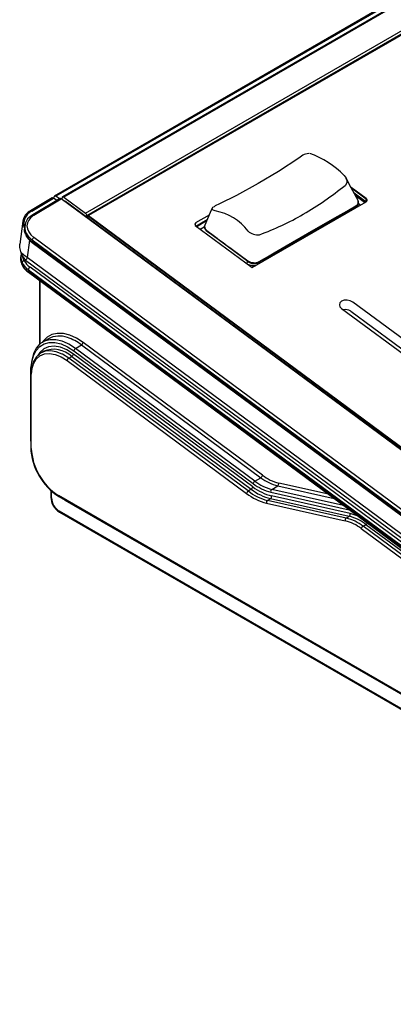
# Model space of a CAD drawing. Extents: x 1.4 to 55.1, y 0.3 to 39.9.
# Drawn here: x 3 to 6.3, y 11.7 to 20.3 of the extents above; entities that cross this region are included whole.
import ezdxf

# ---------------------------------------------------------------- set-up
doc = ezdxf.new("R2010")
doc.units = 0
doc.header["$LTSCALE"] = 2
doc.header["$MEASUREMENT"] = 0
doc.layers.add('OBJECT', color=7, linetype='CONTINUOUS')

msp = doc.modelspace()

# ---------------------------------------------------------------- linework, layer by layer
at = {"layer": 'OBJECT'}
for p, q in [((15.3318, 25.7313), (3.3188, 18.7964)), ((15.3428, 25.7292), (3.3298, 18.7943)), ((15.4015, 25.7245), (3.3884, 18.7895)), ((15.4125, 25.7224), (3.3994, 18.7874)), ((3.5904, 18.6462), (15.6035, 25.5811)), ((15.6146, 25.5578), (3.6015, 18.6228)), ((15.617, 25.5525), (3.6162, 18.6246)), ((5.855, 18.9758), (5.8725, 18.9542)), ((6.0493, 18.7736), (5.917, 18.8714)), ((6.0485, 18.7681), (5.9224, 18.8613)), ((5.9427, 18.8236), (6.0458, 18.7473)), ((5.9474, 18.8148), (6.0435, 18.7438)), ((3.2969, 18.7812), (3.1078, 18.6666)), ((3.1193, 18.6648), (3.308, 18.7792)), ((3.3668, 18.7744), (3.1269, 18.6311)), ((3.138, 18.629), (3.3779, 18.7724)), ((3.3378, 18.7571), (3.308, 18.7792)), ((3.3132, 18.7753), (3.3151, 18.79)), ((3.3612, 18.771), (3.3298, 18.7943)), ((10.6529, 13.3919), (3.3779, 18.7724)), ((3.3788, 18.7717), (3.3836, 18.7745)), ((3.383, 18.77), (3.3828, 18.7688)), ((3.3847, 18.7831), (3.383, 18.77)), ((3.3994, 18.7874), (3.5904, 18.6462)), ((3.4115, 18.7476), (3.4138, 18.749)), ((10.6697, 13.3826), (3.4138, 18.749)), ((5.0489, 18.1696), (6.0491, 18.747)), ((6.0357, 18.7393), (5.9565, 18.7978)), ((5.9801, 18.7166), (5.9823, 18.7358)), ((5.9818, 18.7314), (5.9994, 18.7184)), ((6.0455, 18.7449), (6.0493, 18.7736)), ((6.0456, 18.746), (6.0463, 18.7454)), ((6.0458, 18.7473), (6.0474, 18.7461)), ((4.6726, 18.6291), (4.5537, 18.5605)), ((4.7048, 18.698), (4.7193, 18.7063)), ((5.96, 18.6956), (5.9612, 18.7061)), ((3.0398, 18.5766), (3.0133, 18.3742)), ((3.0451, 18.5955), (3.0398, 18.5765)), ((3.6015, 18.6228), (3.6, 18.6113)), ((3.6137, 18.605), (3.6108, 18.6033)), ((3.6132, 18.6015), (3.6162, 18.6246)), ((3.6155, 18.6191), (10.6581, 13.4105)), ((3.6162, 18.6246), (10.6589, 13.416)), ((4.5521, 18.5373), (4.5553, 18.5614)), ((4.5568, 18.5335), (4.657, 18.5914)), ((4.6513, 18.5779), (4.5645, 18.5278)), ((3.0577, 18.5356), (3.0541, 18.5079)), ((4.5515, 18.5375), (5.0489, 18.1696)), ((4.595, 18.5052), (4.6306, 18.5258)), ((4.6308, 18.525), (4.6347, 18.5375)), ((4.6354, 18.5401), (4.6331, 18.5323)), ((3.0995, 18.4102), (3.0795, 18.2575)), ((3.123, 18.4115), (3.121, 18.3963)), ((10.246, 13.1268), (3.121, 18.3963)), ((3.123, 18.4115), (10.248, 13.142)), ((3.123, 18.389), (10.248, 13.1195)), ((10.2627, 13.1633), (3.1376, 18.4328)), ((3.0251, 18.2868), (3.0215, 18.2591)), ((3.0272, 18.2989), (3.0264, 18.2866)), ((3.0537, 18.2296), (3.0272, 18.2989)), ((3.0537, 18.2296), (3.0649, 18.2363)), ((3.0649, 18.2363), (11.7986, 11.7771)), ((11.8131, 11.7983), (3.0795, 18.2575)), ((5.0075, 18.2002), (5.0106, 18.224)), ((5.0075, 18.2002), (5.0511, 18.1885)), ((5.1113, 18.2154), (5.1099, 18.2049)), ((3.0889, 18.1513), (3.0869, 18.136)), ((11.7555, 11.7249), (3.0869, 18.136)), ((3.0889, 18.1513), (11.7575, 11.7402)), ((3.089, 18.1288), (11.7576, 11.7176)), ((11.7721, 11.7614), (3.1035, 18.1725)), ((5.0495, 18.1744), (5.0489, 18.1696)), ((5.0495, 18.1744), (5.0722, 18.1875)), ((3.1863, 18.0568), (3.1863, 17.4967)), ((3.1916, 17.5013), (3.1916, 18.0528)), ((8.1893, 16.1977), (5.9313, 17.8676)), ((5.8339, 17.8114), (8.1672, 16.0857)), ((5.9136, 17.7882), (8.1734, 16.117)), ((3.2644, 17.5467), (3.2125, 17.516)), ((5.1411, 16.351), (3.569, 17.5137)), ((3.2239, 17.4374), (3.1978, 17.422)), ((3.4874, 17.4406), (5.0595, 16.2779)), ((3.5021, 17.4619), (3.5543, 17.4925)), ((5.0742, 16.2992), (3.5021, 17.4619)), ((3.5543, 17.4925), (5.1264, 16.3298)), ((3.116, 17.3351), (3.109, 17.289)), ((3.4281, 17.3549), (5.0003, 16.1922)), ((3.4428, 17.3762), (3.469, 17.3915)), ((5.0149, 16.2134), (3.4428, 17.3762)), ((3.469, 17.3915), (5.0412, 16.2288)), ((5.0559, 16.2501), (3.4837, 17.4128)), ((3.109, 17.289), (3.109, 16.6526)), ((3.1144, 17.2815), (3.1095, 17.2288)), ((3.1153, 17.2569), (3.1095, 17.2288)), ((3.1095, 17.2288), (3.1095, 16.594)), ((3.1148, 16.5865), (3.1148, 17.2213)), ((3.109, 16.6541), (3.1095, 16.642)), ((5.0742, 16.2992), (5.1264, 16.3298)), ((3.2861, 16.219), (3.2861, 16.1598)), ((3.2914, 16.1523), (3.2914, 16.2141)), ((5.0149, 16.2134), (5.0412, 16.2288)), ((5.2216, 16.2275), (5.2736, 16.2582)), ((5.8504, 16.0865), (5.2216, 16.2275)), ((5.2736, 16.2582), (5.7682, 16.1473)), ((5.7177, 16.1846), (5.2827, 16.2821)), ((10.8087, 11.8693), (3.3535, 16.1731)), ((3.3573, 16.1647), (10.8126, 11.8609)), ((3.4033, 16.1381), (3.4093, 16.1342)), ((3.4093, 16.1342), (10.8645, 11.8303)), ((5.1849, 16.1307), (5.2111, 16.1462)), ((5.8743, 15.9762), (5.1849, 16.1307)), ((5.2111, 16.1462), (5.9004, 15.9916)), ((5.2125, 16.2035), (5.9009, 16.0491)), ((5.9095, 16.0156), (5.2202, 16.1701)), ((5.1759, 16.1068), (5.8652, 15.9522)), ((10.7648, 11.761), (3.3581, 16.0368)), ((3.3619, 16.0284), (10.7686, 11.7526)), ((5.8743, 15.9762), (5.9004, 15.9916)), ((6.0066, 15.8834), (10.8543, 12.2982)), ((6.0213, 15.9047), (6.0475, 15.92)), ((10.8689, 12.3194), (6.0213, 15.9047)), ((6.0475, 15.92), (10.8952, 12.3348))]:
    msp.add_line(p, q, dxfattribs=at)
at = {"layer": 'OBJECT', "flags": 128}
for points in [[(5.5473, 19.1677), (5.5307, 19.1671), (5.5182, 19.1644), (5.5061, 19.1601), (5.4953, 19.1543), (5.4588, 19.1294), (5.2799, 19.012), (5.1026, 18.9049), (4.914, 18.8017), (4.7637, 18.7274), (4.7265, 18.7102), (4.7193, 18.7063), (4.7159, 18.7025)], [(5.872, 18.954), (5.8795, 18.9331), (5.8787, 18.9139), (5.8724, 18.8994), (5.8643, 18.8901), (5.8642, 18.8901), (5.8642, 18.8901)], [(5.9781, 18.7577), (5.9181, 18.8693), (5.8725, 18.9542)], [(3.3298, 18.7943), (3.3272, 18.7958), (3.3247, 18.7968), (3.3223, 18.7972), (3.3201, 18.7969), (3.3183, 18.796), (3.3168, 18.7945), (3.3157, 18.7925), (3.3151, 18.79)], [(3.3994, 18.7874), (3.3969, 18.789), (3.3944, 18.79), (3.392, 18.7904), (3.3898, 18.7901), (3.3879, 18.7892), (3.3864, 18.7877), (3.3853, 18.7856), (3.3847, 18.7831)], [(5.1106, 18.2218), (5.1318, 18.234), (5.1527, 18.246), (5.1855, 18.265), (5.2442, 18.2988), (5.3489, 18.3593), (5.5358, 18.4672), (5.7738, 18.6046), (5.8785, 18.665), (5.9246, 18.6916), (5.9427, 18.7021), (5.961, 18.7128)], [(5.961, 18.7128), (5.9615, 18.7092), (5.9612, 18.7061)], [(5.9816, 18.7349), (5.9768, 18.7197), (5.9612, 18.7061)], [(5.9821, 18.7338), (5.9815, 18.7477), (5.9765, 18.7606)], [(3.1193, 18.6648), (3.1142, 18.6674), (3.1096, 18.6675), (3.1083, 18.6666)], [(4.6988, 18.6897), (4.6825, 18.6519), (4.6354, 18.5401)], [(4.7268, 18.666), (4.7268, 18.666), (4.7081, 18.6742), (4.6997, 18.6816), (4.6989, 18.6897)], [(4.7048, 18.698), (4.7019, 18.6952), (4.6992, 18.6896)], [(5.9612, 18.7061), (5.9612, 18.7061), (5.9612, 18.706), (5.9611, 18.706), (5.9608, 18.7058), (5.9595, 18.7051), (5.9545, 18.7022), (5.9345, 18.6906), (5.8548, 18.6446), (5.5363, 18.4608), (5.2178, 18.2769), (5.1381, 18.2309), (5.1181, 18.2193), (5.113, 18.2164), (5.1118, 18.2157), (5.1114, 18.2155), (5.1114, 18.2154), (5.1113, 18.2154), (5.1113, 18.2154), (5.1113, 18.2154)], [(3.0421, 18.5764), (3.04, 18.5535), (3.0555, 18.5148)], [(3.0447, 18.5944), (3.0435, 18.5926), (3.0421, 18.5764)], [(3.0668, 18.4578), (3.0551, 18.489), (3.0554, 18.5078)], [(4.6331, 18.5323), (4.6319, 18.5283), (4.6374, 18.5105), (4.6525, 18.4944)], [(4.6525, 18.4944), (4.6518, 18.492), (4.6514, 18.4897)], [(5.0106, 18.224), (5.0106, 18.224), (5.0105, 18.2241), (5.0104, 18.2242), (5.0098, 18.2246), (5.0077, 18.2262), (4.9992, 18.2325), (4.9654, 18.2574), (4.831, 18.3569), (4.6963, 18.4565), (4.6626, 18.4814), (4.6542, 18.4877), (4.6521, 18.4892), (4.6515, 18.4896), (4.6514, 18.4897), (4.6514, 18.4897), (4.6514, 18.4897), (4.6514, 18.4897), (4.6514, 18.4897), (4.6514, 18.4897)], [(3.0272, 18.2989), (3.013, 18.3467), (3.0156, 18.374)], [(3.0264, 18.2866), (3.0243, 18.2537), (3.0348, 18.2134)], [(3.0795, 18.2575), (3.0497, 18.2793), (3.0272, 18.2989)], [(5.0121, 18.2286), (5.0112, 18.2262), (5.0106, 18.224)], [(5.1106, 18.2218), (5.1113, 18.2185), (5.1113, 18.2154)], [(5.9313, 17.8676), (5.9091, 17.8791), (5.8829, 17.8846), (5.8567, 17.8832), (5.8343, 17.8752), (5.8194, 17.8617), (5.814, 17.8448), (5.8191, 17.8272), (5.8339, 17.8114)], [(3.569, 17.5137), (3.5105, 17.5513), (3.4522, 17.5776), (3.3958, 17.5918), (3.3428, 17.5935), (3.2947, 17.5827), (3.2527, 17.5597), (3.218, 17.5252), (3.2107, 17.5149)], [(3.1144, 17.2815), (3.1192, 17.3431), (3.1334, 17.3974), (3.1566, 17.4428), (3.1881, 17.478), (3.227, 17.5019), (3.2722, 17.5138), (3.3223, 17.5135), (3.376, 17.5009), (3.4315, 17.4764), (3.4874, 17.4406)], [(3.4328, 17.5049), (3.3862, 17.5245), (3.3305, 17.5376), (3.2783, 17.538), (3.2314, 17.5255), (3.1909, 17.5007), (3.1581, 17.4641), (3.134, 17.4169), (3.1192, 17.3605), (3.116, 17.3351)], [(3.385, 17.4121), (3.3341, 17.4326), (3.2825, 17.4416), (3.2353, 17.4372), (3.194, 17.4196), (3.1603, 17.3894), (3.1353, 17.3477), (3.1199, 17.296), (3.1153, 17.2569)], [(3.4837, 17.4128), (3.4266, 17.4487), (3.3701, 17.4718), (3.3161, 17.4812), (3.2667, 17.4766), (3.2235, 17.4582), (3.1882, 17.4266), (3.1711, 17.4013)], [(3.5021, 17.4619), (3.444, 17.499), (3.4328, 17.5049)], [(3.1148, 17.2213), (3.1198, 17.2784), (3.1345, 17.3278), (3.1583, 17.3676), (3.1906, 17.3964), (3.2299, 17.4132), (3.2751, 17.4174), (3.3244, 17.4088), (3.376, 17.3877), (3.4281, 17.3549)], [(3.4428, 17.3762), (3.3882, 17.4105), (3.385, 17.4121)]]:
    msp.add_lwpolyline(points, dxfattribs=at)
at = {"layer": 'OBJECT'}
for centre, radius, start, end in [((5.2938, 18.439), 0.7766, 43.72794, 70.30665), ((3.988, 21.2167), 2.9889, 300.34252, 308.88453), ((3.4058, 18.7396), 0.0123, 49.58555, 91.05106), ((5.9455, 18.7441), 0.0349, 296.31643, 27.99463), ((6.0386, 18.7526), 0.0184, 8.83996, 57.16649), ((6.0424, 18.7603), 0.0149, 296.53544, 62.61306), ((3.1652, 18.5529), 0.1275, 116.58147, 160.44222), ((3.1702, 18.5546), 0.1215, 114.81693, 199.1159), ((3.1773, 18.523), 0.1193, 114.99902, 188.04098), ((3.1309, 18.6218), 0.0102, 45.86432, 113.44899), ((3.5738, 18.624), 0.0277, 357.59813, 53.12365), ((4.6427, 18.2046), 0.469, 37.52505, 79.66135), ((4.2436, 20.8128), 2.5112, 290.30709, 299.96519), ((4.5624, 18.541), 0.0167, 117.70651, 157.52342), ((4.562, 18.548), 0.0149, 116.53544, 242.61306), ((4.6798, 18.53), 0.0493, 185.82069, 234.70968), ((108.2285, 158.2447), 173.9486, 233.455987, 233.603278), ((5.0984, 18.5772), 0.1207, 226.04878, 277.94985), ((3.2276, 18.5366), 0.1809, 207.81272, 234.66855), ((3.1281, 18.3944), 0.00741, 165.19111, 226.53817), ((3.1548, 18.4052), 0.0325, 121.90823, 168.78454), ((3.1188, 18.3115), 0.0924, 187.81208, 234.36272), ((3.1689, 18.2531), 0.1478, 187.38986, 237.25032), ((3.0562, 18.2076), 0.0222, 96.4494, 164.84992), ((3.0476, 18.2638), 0.0325, 302.16784, 348.77148), ((5.0675, 18.2965), 0.0922, 231.86544, 298.37393), ((5.0678, 18.3187), 0.1059, 238.27808, 293.85368), ((3.094, 18.1341), 0.0074, 165.14964, 226.57965), ((3.1208, 18.145), 0.0325, 122.16784, 168.77148), ((5.867, 17.7207), 0.082, 55.41108, 103.0893), ((3.3597, 17.3698), 0.2009, 69.10181, 118.31266), ((3.3047, 17.1692), 0.4084, 52.32183, 71.93199), ((3.5372, 17.52), 0.0325, 301.90823, 348.78454), ((3.3106, 17.2229), 0.2314, 46.79479, 112.02176), ((3.5192, 17.4343), 0.0325, 121.90823, 168.78454), ((3.46, 17.3486), 0.0325, 121.90823, 168.78454), ((3.4519, 17.4191), 0.0325, 301.90823, 348.78454), ((3.6427, 16.6156), 0.5336, 182.32526, 237.67484), ((3.1185, 16.5948), 0.00906, 185.04767, 246.27247), ((3.633, 16.6101), 0.5187, 182.60548, 237.39452), ((5.0913, 16.2716), 0.0325, 121.90823, 168.78454), ((5.3197, 16.6165), 0.4012, 232.27492, 255.84796), ((5.1093, 16.3573), 0.0325, 301.90823, 348.78454), ((5.3716, 16.6467), 0.4007, 232.27492, 255.84796), ((5.3769, 16.6559), 0.3854, 232.27492, 255.84796), ((5.0321, 16.1859), 0.0325, 121.90823, 168.78454), ((5.2981, 16.5795), 0.4628, 232.27492, 255.84796), ((5.024, 16.2564), 0.0325, 301.90823, 348.78454), ((5.3242, 16.5946), 0.4625, 232.27492, 255.84796), ((5.3295, 16.6038), 0.4472, 232.27492, 255.84796), ((5.3143, 16.6073), 0.4165, 232.27492, 255.84796), ((5.2348, 16.2088), 0.0229, 125.18909, 193.32203), ((5.2605, 16.2769), 0.0229, 305.18909, 13.32203), ((3.4444, 16.1636), 0.1584, 181.40281, 238.59751), ((3.2949, 16.1604), 0.00882, 184.09434, 247.2258), ((3.4361, 16.1588), 0.1448, 182.60548, 237.39452), ((3.3625, 16.1721), 0.00906, 173.73204, 234.95578), ((3.4125, 16.1397), 0.00641, 218.11255, 239.77673), ((5.2927, 16.5703), 0.478, 232.27492, 255.84796), ((5.1981, 16.112), 0.0229, 125.18909, 193.32203), ((5.1979, 16.1649), 0.0229, 305.18909, 13.32203), ((3.3668, 16.0357), 0.00882, 172.77901, 235.90881), ((5.8874, 15.9575), 0.0229, 125.18909, 193.32203), ((5.7764, 15.5882), 0.4001, 52.27492, 75.84796), ((5.8872, 16.0103), 0.0229, 305.18909, 13.32203), ((5.8025, 15.6033), 0.4004, 52.27492, 75.84796), ((5.8318, 15.6799), 0.3446, 64.73893, 76.96498), ((5.7711, 15.579), 0.3849, 52.27492, 75.84796), ((6.0384, 15.8771), 0.0325, 121.90823, 168.78454), ((6.0296, 15.9483), 0.0335, 302.39588, 331.31771)]:
    msp.add_arc(centre, radius, start, end, dxfattribs=at)
for centre, major_axis, ratio, start_param, end_param in [((3.3062, 18.7654), (-0.0092, 0.0159), 0.577315, 5.35847, 6.295541), ((3.3761, 18.7586), (-0.0092, 0.0159), 0.577339, 5.358301, 6.291827), ((5.909, 18.7254), (0.071, -0.0093), 0.651977, 6.036799, 6.293763), ((3.2872, 18.5204), (0.2097, -0.0258), 0.657043, 2.440218, 4.002288), ((3.2855, 18.5067), (0.2279, -0.0282), 0.656643, 3.137038, 3.312605), ((3.2855, 18.5067), (0.2279, -0.0282), 0.656643, 3.312605, 4.002692), ((3.283, 18.4872), (0.2273, -0.0329), 0.642685, 3.560698, 4.015888), ((3.2491, 18.2284), (0.2275, -0.0314), 0.647373, 3.14599, 3.297632), ((3.2491, 18.2284), (0.2275, -0.0314), 0.647373, 3.297632, 4.011643), ((3.2516, 18.2478), (0.2281, -0.0266), 0.661224, 3.542785, 3.997974), ((3.2532, 18.2615), (0.2099, -0.0242), 0.662017, 3.541947, 3.997137), ((5.0588, 18.2346), (0.071, -0.0093), 0.652075, 4.689002, 5.112206)]:
    msp.add_ellipse(centre, major_axis=major_axis, ratio=ratio, start_param=start_param, end_param=end_param, dxfattribs=at)

doc.saveas('drawing.dxf')
